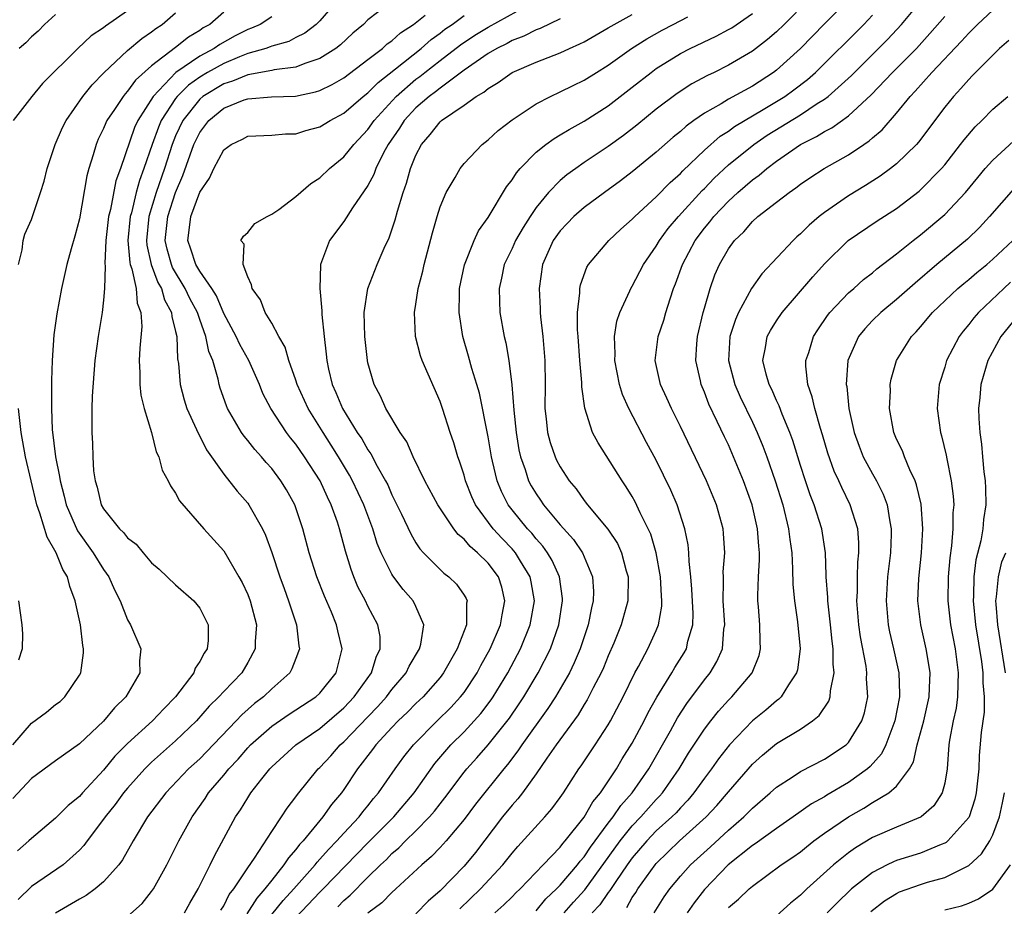
# Model space of a CAD drawing. Units: inches. Extents: x 2517000 to 2520000, y 1545000 to 1548000.
# Drawn here: x 2517618 to 2517700, y 1545562 to 1545635 of the extents above; entities that cross this region are included whole.
import ezdxf

# ---------------------------------------------------------------- set-up
doc = ezdxf.new("R2010")
doc.units = ezdxf.units.IN
doc.header["$MEASUREMENT"] = 0
doc.layers.add('LD25171545_2ft', color=114, linetype='Continuous')

msp = doc.modelspace()

# ---------------------------------------------------------------- linework, layer by layer
at = {"layer": 'LD25171545_2ft'}
for points, elevation in [([(2517645, 1545637.636), (2517643, 1545635.301), (2517642.697, 1545635), (2517641.745, 1545634.255), (2517641, 1545633.893), (2517640.419, 1545633.581), (2517639, 1545633.177), (2517638.879, 1545633.121), (2517638.518, 1545633), (2517637, 1545632.573), (2517636.303, 1545632.303), (2517635, 1545631.755), (2517633.654, 1545631), (2517633, 1545630.607), (2517632.057, 1545629.943), (2517631.126, 1545629), (2517631, 1545628.835), (2517629.805, 1545627), (2517629.562, 1545626.438), (2517629.04, 1545625), (2517628.365, 1545623), (2517627.989, 1545622.011), (2517627.724, 1545621), (2517627.317, 1545619.317), (2517627.222, 1545619), (2517627.031, 1545617), (2517627.183, 1545615.183), (2517627.225, 1545615), (2517627.363, 1545614.638), (2517627.701, 1545613), (2517627.792, 1545611.792), (2517628.104, 1545611), (2517628.173, 1545609.827), (2517628.025, 1545608.024), (2517627.968, 1545607), (2517628.022, 1545605.978), (2517628.028, 1545605), (2517628.112, 1545604.112), (2517628.39, 1545603), (2517629.001, 1545601), (2517629.391, 1545599.391), (2517629.595, 1545599), (2517629.876, 1545597.876), (2517630.371, 1545597), (2517630.561, 1545596.561), (2517631, 1545595.964), (2517631.32, 1545595.32), (2517633.353, 1545593), (2517635, 1545591.157), (2517636.268, 1545589), (2517636.528, 1545588.528), (2517637, 1545587.524), (2517637.206, 1545587), (2517637.719, 1545585), (2517637.62, 1545583.62), (2517637.623, 1545583), (2517637, 1545581.85), (2517636.501, 1545581), (2517635, 1545579.445), (2517634.6, 1545579), (2517633.789, 1545578.211), (2517632.736, 1545577), (2517631, 1545575.336), (2517629, 1545573.565), (2517628.706, 1545573.293), (2517628.429, 1545573), (2517627, 1545571.397), (2517626.665, 1545571), (2517625.97, 1545570.03), (2517625.127, 1545569), (2517625, 1545568.806), (2517623.629, 1545567), (2517623.373, 1545566.627), (2517623, 1545566.24), (2517621.628, 1545565), (2517619, 1545563.203), (2517617.888, 1545562.112)], 6610), ([(2517634.76, 1545561.24), (2517635, 1545561.601), (2517635.465, 1545562.535), (2517635.839, 1545563), (2517637, 1545564.758), (2517637.57, 1545565.57), (2517639, 1545567.794), (2517639.82, 1545569), (2517640.27, 1545569.73), (2517641, 1545570.661), (2517641.133, 1545570.867), (2517642.862, 1545573), (2517643, 1545573.124), (2517643.901, 1545574.099), (2517644.704, 1545575), (2517645, 1545575.254), (2517647, 1545577.349), (2517647.817, 1545578.183), (2517648.537, 1545579), (2517649, 1545579.621), (2517650.175, 1545581), (2517650.439, 1545581.561), (2517651.287, 1545583), (2517651.394, 1545583.395), (2517651.651, 1545585), (2517651, 1545586.511), (2517650.764, 1545587), (2517649.937, 1545587.937), (2517649.077, 1545589.077), (2517649, 1545589.207), (2517648.109, 1545591), (2517647.783, 1545591.783), (2517647.399, 1545593), (2517646.648, 1545595), (2517645.721, 1545597), (2517645.471, 1545597.471), (2517644.551, 1545599), (2517643.953, 1545599.954), (2517643.267, 1545601), (2517642.017, 1545603), (2517641.118, 1545605), (2517641, 1545605.379), (2517640.42, 1545607), (2517640.118, 1545608.118), (2517639.585, 1545609), (2517639, 1545610.117), (2517638.461, 1545611), (2517638.061, 1545612.061), (2517637.37, 1545613), (2517637.321, 1545613.322), (2517637, 1545613.988), (2517636.614, 1545615), (2517636.69, 1545616.69), (2517636.432, 1545617), (2517636.648, 1545617.352), (2517637, 1545617.661), (2517637.59, 1545618.41), (2517638.613, 1545619), (2517639, 1545619.184), (2517639.596, 1545619.596), (2517641, 1545620.657), (2517642.24, 1545621.76), (2517643, 1545622.218), (2517643.814, 1545623), (2517645, 1545623.956), (2517645.825, 1545625), (2517647, 1545626.234), (2517647.531, 1545627), (2517649.353, 1545629), (2517651, 1545630.432), (2517651.329, 1545630.671), (2517651.727, 1545631), (2517653, 1545631.998), (2517654.693, 1545633.306), (2517655.902, 1545634.098), (2517657, 1545634.773), (2517661.026, 1545637)], 6618), ([(2517683.604, 1545637), (2517681.634, 1545635), (2517681, 1545634.382), (2517680.258, 1545633.742), (2517679, 1545632.778), (2517677, 1545631.596), (2517675.814, 1545631), (2517675.259, 1545630.741), (2517673.958, 1545630.042), (2517672.748, 1545629.252), (2517671, 1545627.929), (2517669.387, 1545626.613), (2517668.265, 1545625.735), (2517667, 1545624.816), (2517665, 1545623.484), (2517664.293, 1545623), (2517663.541, 1545622.459), (2517663, 1545622.001), (2517662.032, 1545621), (2517661, 1545619.741), (2517660.495, 1545619), (2517659.908, 1545618.092), (2517659.29, 1545617), (2517659, 1545616.346), (2517658.351, 1545615), (2517658.126, 1545613.874), (2517657.916, 1545613), (2517657.939, 1545611.939), (2517657.98, 1545611), (2517658.335, 1545609), (2517658.473, 1545608.473), (2517658.726, 1545607), (2517658.976, 1545604.976), (2517659.137, 1545602.863), (2517659.33, 1545601), (2517659.568, 1545599.568), (2517659.689, 1545599), (2517660.077, 1545597.923), (2517660.362, 1545597), (2517660.581, 1545596.581), (2517661, 1545595.893), (2517661.374, 1545595.374), (2517661.62, 1545595), (2517663, 1545593.337), (2517664.1, 1545592.1), (2517664.85, 1545591), (2517665.696, 1545589), (2517665.761, 1545587.761), (2517665.746, 1545587), (2517665.595, 1545586.405), (2517665.322, 1545585), (2517664.672, 1545583), (2517664.178, 1545581.822), (2517663.769, 1545581), (2517662.606, 1545579), (2517661.983, 1545578.017), (2517659.804, 1545575), (2517659.488, 1545574.512), (2517658.628, 1545573.372), (2517658.315, 1545573), (2517655.95, 1545570.05), (2517655, 1545568.778), (2517653.507, 1545567), (2517653, 1545566.445), (2517652.296, 1545565.704), (2517651.478, 1545565), (2517649.327, 1545563), (2517649, 1545562.716), (2517648.145, 1545561.855), (2517647, 1545560.98)], 6628), ([(2517686.939, 1545637), (2517685, 1545635.053), (2517682.996, 1545633.004), (2517681, 1545631.178), (2517680.764, 1545631), (2517679, 1545629.864), (2517677, 1545628.763), (2517676.392, 1545628.392), (2517675, 1545627.613), (2517674.124, 1545627), (2517673.477, 1545626.523), (2517673, 1545626.079), (2517672.404, 1545625.596), (2517671, 1545624.353), (2517669, 1545622.722), (2517668.028, 1545621.972), (2517666.679, 1545621), (2517665, 1545619.758), (2517664.136, 1545619), (2517663.578, 1545618.422), (2517663, 1545617.81), (2517662.43, 1545617), (2517661.54, 1545615), (2517661.251, 1545613), (2517661.333, 1545611.333), (2517661.334, 1545611), (2517661.363, 1545610.637), (2517661.548, 1545609), (2517661.727, 1545607), (2517661.749, 1545605), (2517661.737, 1545603), (2517661.843, 1545602.157), (2517661.957, 1545601), (2517662.17, 1545600.17), (2517662.572, 1545599), (2517662.708, 1545598.708), (2517663, 1545598.157), (2517663.762, 1545597), (2517664.33, 1545596.33), (2517665, 1545595.349), (2517665.268, 1545595), (2517666.961, 1545592.961), (2517667.758, 1545591.759), (2517668.103, 1545591), (2517668.5, 1545589.5), (2517668.656, 1545589), (2517668.629, 1545587), (2517668.087, 1545585), (2517667.465, 1545583.465), (2517667, 1545582.409), (2517666.596, 1545581.404), (2517666.414, 1545581), (2517665.757, 1545579.757), (2517665.25, 1545578.75), (2517665, 1545578.365), (2517664.496, 1545577.504), (2517662.674, 1545575), (2517661.885, 1545573.885), (2517661, 1545572.595), (2517659.869, 1545571), (2517659.49, 1545570.51), (2517659, 1545569.989), (2517658.198, 1545569), (2517655.95, 1545566.05), (2517655, 1545564.9), (2517653, 1545562.837), (2517652.028, 1545561.972), (2517651, 1545560.917)], 6630), ([(2517657.551, 1545561), (2517658.323, 1545561.677), (2517659, 1545562.343), (2517659.318, 1545562.682), (2517659.66, 1545563), (2517661.593, 1545565), (2517663, 1545566.493), (2517663.213, 1545566.787), (2517663.408, 1545567), (2517665, 1545568.987), (2517665.732, 1545570.268), (2517666.343, 1545571), (2517667.682, 1545573), (2517668.173, 1545573.827), (2517669, 1545575.148), (2517669.982, 1545577), (2517670.315, 1545577.686), (2517671.036, 1545578.964), (2517672.297, 1545581), (2517672.555, 1545581.445), (2517673.326, 1545582.674), (2517673.504, 1545583), (2517673.63, 1545583.631), (2517674.029, 1545585), (2517674.057, 1545585.943), (2517673.961, 1545587.961), (2517673.866, 1545589), (2517673.723, 1545590.277), (2517673.716, 1545591), (2517673.657, 1545591.657), (2517673.382, 1545593), (2517672.731, 1545595), (2517672.213, 1545596.213), (2517671, 1545598.703), (2517670.188, 1545600.188), (2517668.706, 1545603), (2517668.175, 1545604.175), (2517667.938, 1545605), (2517667.542, 1545607), (2517667.576, 1545607.576), (2517667.526, 1545609), (2517667.723, 1545610.277), (2517667.97, 1545611), (2517668.807, 1545612.807), (2517668.883, 1545613), (2517669, 1545613.189), (2517669.941, 1545615), (2517671, 1545616.535), (2517671.263, 1545617), (2517671.998, 1545618.002), (2517672.859, 1545619), (2517674.823, 1545621.177), (2517675, 1545621.342), (2517675.81, 1545622.19), (2517677, 1545623.291), (2517679.118, 1545625), (2517680.239, 1545625.761), (2517683, 1545627.477), (2517684.399, 1545628.4), (2517685, 1545628.771), (2517685.303, 1545629), (2517687.249, 1545630.751), (2517687.483, 1545631), (2517690.247, 1545633.753), (2517691.407, 1545635), (2517693.062, 1545637)], 6634), ([(2517627, 1545636.138), (2517625.158, 1545634.842), (2517625, 1545634.701), (2517623.965, 1545634.035), (2517622.867, 1545633), (2517619.927, 1545630.073), (2517619.022, 1545629), (2517617.466, 1545627)], 6602), ([(2517648.599, 1545636.599), (2517647, 1545635.375), (2517646.632, 1545635), (2517645.742, 1545634.258), (2517644.706, 1545633.294), (2517644.324, 1545633), (2517643, 1545632.157), (2517641.737, 1545631.737), (2517641, 1545631.428), (2517639.211, 1545631.211), (2517639, 1545631.158), (2517637, 1545630.806), (2517635.738, 1545630.262), (2517635, 1545630.049), (2517633.261, 1545629), (2517633, 1545628.784), (2517631.601, 1545627), (2517631, 1545625.717), (2517630.705, 1545625), (2517630.063, 1545623), (2517629.377, 1545621), (2517628.763, 1545619), (2517628.566, 1545617), (2517628.599, 1545616.6), (2517628.962, 1545615), (2517629.513, 1545613.513), (2517629.818, 1545613), (2517630.067, 1545612.067), (2517630.665, 1545611), (2517630.681, 1545610.681), (2517631, 1545609.437), (2517631.095, 1545609), (2517631.161, 1545607.161), (2517631.241, 1545606.759), (2517631.387, 1545605), (2517631.721, 1545603.721), (2517631.94, 1545603), (2517632.747, 1545601.253), (2517632.893, 1545600.893), (2517633, 1545600.715), (2517633.577, 1545599.577), (2517635, 1545597.546), (2517636.125, 1545596.125), (2517637, 1545595.138), (2517637.102, 1545595), (2517638.224, 1545593), (2517638.476, 1545592.476), (2517639, 1545591.012), (2517639.672, 1545589), (2517640.018, 1545588.019), (2517640.403, 1545587), (2517641.058, 1545585), (2517641.245, 1545583.245), (2517641.301, 1545583), (2517641.236, 1545582.764), (2517641, 1545582.189), (2517640.678, 1545581.321), (2517640.504, 1545581), (2517639, 1545579.656), (2517638.321, 1545579), (2517637.566, 1545578.434), (2517636.496, 1545577.503), (2517636.034, 1545577), (2517633.573, 1545574.426), (2517633, 1545573.849), (2517632.07, 1545573), (2517630.175, 1545571), (2517628.666, 1545569), (2517627.459, 1545567), (2517626.58, 1545565.42), (2517626.275, 1545565), (2517625, 1545563.585), (2517624.301, 1545563), (2517623.546, 1545562.454), (2517623, 1545562.161), (2517621, 1545560.981)], 6612), ([(2517663.321, 1545561), (2517664.107, 1545561.893), (2517665.06, 1545562.94), (2517667.999, 1545567), (2517669, 1545568.255), (2517669.713, 1545569), (2517671, 1545570.45), (2517671.276, 1545570.724), (2517671.515, 1545571), (2517672.899, 1545573), (2517673.688, 1545574.312), (2517675, 1545576.297), (2517675.538, 1545577), (2517676.182, 1545577.817), (2517677, 1545578.733), (2517677.272, 1545579), (2517678.981, 1545581), (2517679.547, 1545582.453), (2517679.673, 1545583), (2517679.633, 1545583.633), (2517679.622, 1545585), (2517679.509, 1545586.491), (2517679.456, 1545587), (2517679.445, 1545587.446), (2517679.51, 1545589), (2517679.601, 1545590.399), (2517679.597, 1545591), (2517679.535, 1545591.535), (2517679.429, 1545593), (2517678.974, 1545595), (2517678.257, 1545597), (2517677.432, 1545599), (2517677, 1545599.979), (2517676.662, 1545600.663), (2517676.077, 1545601.923), (2517675.369, 1545603.369), (2517675, 1545604.368), (2517674.732, 1545605), (2517674.673, 1545605.327), (2517674.3, 1545607), (2517674.383, 1545608.383), (2517674.435, 1545609), (2517674.903, 1545611), (2517675, 1545611.36), (2517675.474, 1545613), (2517675.869, 1545614.131), (2517676.253, 1545615), (2517677, 1545616.297), (2517677.52, 1545617), (2517678.279, 1545617.721), (2517679, 1545618.589), (2517679.449, 1545619), (2517681, 1545620.199), (2517682.049, 1545621), (2517682.624, 1545621.376), (2517683, 1545621.682), (2517683.779, 1545622.221), (2517684.976, 1545623), (2517687, 1545624.146), (2517688.262, 1545625), (2517688.712, 1545625.288), (2517689, 1545625.557), (2517689.783, 1545626.217), (2517691, 1545627.604), (2517692.115, 1545629), (2517692.553, 1545629.447), (2517693.929, 1545631), (2517696.392, 1545633.608), (2517697, 1545634.279), (2517697.373, 1545634.627), (2517697.727, 1545635), (2517699, 1545636.176)], 6638), ([(2517635, 1545636.007), (2517633.838, 1545635), (2517633.301, 1545634.699), (2517633, 1545634.481), (2517632.072, 1545633.928), (2517631, 1545633.068), (2517629, 1545631.558), (2517627.65, 1545630.35), (2517627, 1545629.424), (2517626.786, 1545629.214), (2517626.62, 1545629), (2517625.898, 1545627.898), (2517625.281, 1545627), (2517625.187, 1545626.813), (2517625, 1545626.327), (2517624.562, 1545625.438), (2517624.374, 1545625), (2517624.141, 1545624.141), (2517623.782, 1545623), (2517623.608, 1545622.392), (2517623, 1545618.808), (2517622.624, 1545617.376), (2517622.314, 1545616.314), (2517621.955, 1545615), (2517621.503, 1545613), (2517621.108, 1545610.892), (2517620.857, 1545609.143), (2517620.714, 1545607), (2517620.66, 1545605.34), (2517620.682, 1545604.682), (2517620.658, 1545603), (2517620.737, 1545601.263), (2517621.012, 1545599), (2517621.344, 1545597.344), (2517621.379, 1545597), (2517621.718, 1545595.718), (2517621.88, 1545595), (2517622.823, 1545592.823), (2517624.136, 1545591), (2517625, 1545589.614), (2517625.444, 1545589), (2517625.919, 1545587.919), (2517626.382, 1545587), (2517627, 1545585.421), (2517627.242, 1545585), (2517628.113, 1545583), (2517627.997, 1545582.002), (2517628.017, 1545581), (2517626.853, 1545579), (2517625.903, 1545578.097), (2517625, 1545576.98), (2517623, 1545575.097), (2517621, 1545573.68), (2517619, 1545572.212), (2517617.461, 1545570.539)], 6606), ([(2517639, 1545635.619), (2517638.031, 1545635), (2517637.325, 1545634.675), (2517637, 1545634.566), (2517635.958, 1545634.042), (2517634.665, 1545633.335), (2517634.202, 1545633), (2517633, 1545632.355), (2517631.021, 1545630.979), (2517629.13, 1545629), (2517627.846, 1545627), (2517627.577, 1545626.423), (2517626.409, 1545623), (2517626.027, 1545621.973), (2517625.577, 1545619.577), (2517625.423, 1545619), (2517625.188, 1545617), (2517625.099, 1545615.1), (2517625.139, 1545614.861), (2517625.082, 1545613), (2517625, 1545612.024), (2517624.883, 1545611), (2517624.547, 1545609), (2517624.28, 1545607), (2517624.05, 1545604.05), (2517624.023, 1545603), (2517624.021, 1545601), (2517624.093, 1545600.094), (2517624.107, 1545599), (2517624.172, 1545597.828), (2517624.293, 1545597), (2517624.467, 1545596.467), (2517624.804, 1545595), (2517625, 1545594.645), (2517626.315, 1545593), (2517626.673, 1545592.673), (2517627, 1545592.237), (2517627.71, 1545591.71), (2517628.287, 1545591), (2517629, 1545590.161), (2517629.622, 1545589.622), (2517631, 1545588.314), (2517632.512, 1545587), (2517633, 1545586.382), (2517633.698, 1545585), (2517633.7, 1545583.7), (2517633.619, 1545583), (2517633.363, 1545582.636), (2517633, 1545581.931), (2517632.623, 1545581.376), (2517632.509, 1545581), (2517630.989, 1545579), (2517630.006, 1545577.995), (2517629.073, 1545577), (2517627, 1545575.103), (2517625.95, 1545574.05), (2517625, 1545572.895), (2517623.252, 1545571), (2517623, 1545570.707), (2517622.058, 1545569.942), (2517621, 1545568.894), (2517619, 1545567.213), (2517618.788, 1545567), (2517617.833, 1545566.167)], 6608), ([(2517617.92, 1545615), (2517618.215, 1545616.215), (2517618.297, 1545617), (2517618.462, 1545617.538), (2517619, 1545618.739), (2517619.09, 1545619), (2517619.751, 1545621), (2517620.045, 1545621.955), (2517620.307, 1545623), (2517620.978, 1545625), (2517621.592, 1545626.408), (2517621.883, 1545627), (2517623.279, 1545629), (2517624.041, 1545629.959), (2517625.025, 1545630.975), (2517627, 1545632.814), (2517628.182, 1545633.818), (2517629, 1545634.383), (2517629.338, 1545634.662), (2517629.868, 1545635), (2517631, 1545635.97)], 6604), ([(2517621, 1545635.829), (2517620.095, 1545635), (2517619.558, 1545634.442), (2517619, 1545633.959), (2517618.546, 1545633.454), (2517617.983, 1545633)], 6600), ([(2517627, 1545560.703), (2517628.21, 1545561.79), (2517629, 1545562.79), (2517629.147, 1545563), (2517630.263, 1545565), (2517631.272, 1545567), (2517632.376, 1545569), (2517633.458, 1545570.542), (2517633.746, 1545571), (2517635, 1545572.466), (2517635.43, 1545573), (2517636.196, 1545573.804), (2517637, 1545574.744), (2517637.243, 1545575), (2517639, 1545576.569), (2517640.449, 1545577.551), (2517642.679, 1545579), (2517643, 1545579.31), (2517644.358, 1545581), (2517644.858, 1545583), (2517644.486, 1545584.486), (2517644.383, 1545585), (2517643.959, 1545586.041), (2517643.383, 1545587.383), (2517642.757, 1545589), (2517642.123, 1545591), (2517641.588, 1545593), (2517640.924, 1545595), (2517640.234, 1545596.234), (2517639.761, 1545597), (2517639, 1545598.002), (2517638.527, 1545598.527), (2517638.133, 1545599), (2517637.592, 1545599.592), (2517637, 1545600.335), (2517636.695, 1545600.695), (2517636.491, 1545601), (2517635.328, 1545603), (2517635.23, 1545603.23), (2517634.717, 1545604.717), (2517634.633, 1545605), (2517634.55, 1545605.451), (2517634.098, 1545607), (2517633.758, 1545607.758), (2517633.515, 1545609), (2517633, 1545610.417), (2517632.809, 1545611), (2517632.182, 1545612.182), (2517631.8, 1545613), (2517630.744, 1545614.744), (2517630.65, 1545615), (2517630.285, 1545616.286), (2517630.138, 1545617), (2517630.34, 1545619), (2517630.984, 1545621), (2517631.595, 1545622.405), (2517632.527, 1545625), (2517632.676, 1545625.324), (2517633, 1545625.988), (2517633.769, 1545627), (2517635, 1545628.018), (2517636.705, 1545628.705), (2517637, 1545628.808), (2517638.973, 1545628.973), (2517640.976, 1545629.024), (2517642.631, 1545629.369), (2517643, 1545629.491), (2517644.017, 1545629.983), (2517645, 1545630.559), (2517647, 1545632.062), (2517648.209, 1545633), (2517648.615, 1545633.385), (2517649, 1545633.635), (2517649.708, 1545634.292), (2517650.787, 1545635), (2517651.756, 1545635.756)], 6614), ([(2517631.737, 1545561), (2517632.175, 1545561.825), (2517632.879, 1545563), (2517633.863, 1545565), (2517634.226, 1545565.774), (2517635.994, 1545569), (2517636.407, 1545569.593), (2517637, 1545570.587), (2517637.27, 1545571), (2517638.174, 1545572.174), (2517638.826, 1545573), (2517639, 1545573.184), (2517640.989, 1545575), (2517643, 1545576.36), (2517645, 1545578.082), (2517645.868, 1545579), (2517647.293, 1545581), (2517647.688, 1545582.313), (2517648.024, 1545583), (2517648.018, 1545584.018), (2517647.835, 1545585), (2517647, 1545586.563), (2517646.79, 1545587), (2517646.174, 1545588.174), (2517645.832, 1545589), (2517645.596, 1545589.596), (2517645.135, 1545591.135), (2517644.632, 1545593), (2517644.463, 1545593.538), (2517643.949, 1545595), (2517643.631, 1545595.63), (2517643.017, 1545597), (2517641.722, 1545599), (2517641, 1545600.043), (2517640.563, 1545600.563), (2517640.23, 1545601), (2517638.914, 1545603), (2517638.269, 1545604.268), (2517637.976, 1545605), (2517637.091, 1545607), (2517636.334, 1545608.333), (2517636.033, 1545609), (2517635, 1545610.915), (2517634.386, 1545612.386), (2517634.001, 1545613), (2517633, 1545614.435), (2517632.666, 1545615), (2517632.276, 1545616.276), (2517632.007, 1545617), (2517632.129, 1545617.871), (2517632.261, 1545619), (2517633, 1545621.031), (2517633.81, 1545622.189), (2517634.168, 1545623), (2517635, 1545624.559), (2517635.611, 1545625), (2517636.551, 1545625.449), (2517637, 1545625.692), (2517639, 1545625.784), (2517640.129, 1545625.871), (2517641, 1545625.88), (2517641.84, 1545626.161), (2517643, 1545626.469), (2517643.851, 1545627), (2517645, 1545627.609), (2517646.601, 1545629), (2517647, 1545629.305), (2517647.84, 1545630.16), (2517649.306, 1545631.307), (2517651.423, 1545633), (2517652.263, 1545633.737), (2517653, 1545634.263), (2517653.412, 1545634.588), (2517654.011, 1545635), (2517655, 1545635.732)], 6616), ([(2517663, 1545635.459), (2517661.342, 1545634.658), (2517661, 1545634.544), (2517659.988, 1545634.012), (2517659, 1545633.649), (2517658.585, 1545633.415), (2517657.728, 1545633), (2517657, 1545632.573), (2517655, 1545631.199), (2517653, 1545629.696), (2517652.62, 1545629.38), (2517652.094, 1545629), (2517651, 1545628.051), (2517650.018, 1545627), (2517649.634, 1545626.366), (2517648.682, 1545625), (2517648.302, 1545624.302), (2517647.663, 1545623), (2517647.495, 1545622.505), (2517647, 1545621.582), (2517645.724, 1545619.724), (2517645, 1545618.597), (2517643.812, 1545617), (2517643.059, 1545615), (2517643.047, 1545614.953), (2517642.988, 1545613.012), (2517643.156, 1545611.156), (2517643.159, 1545610.841), (2517643.348, 1545609), (2517643.536, 1545607.536), (2517643.582, 1545607), (2517643.726, 1545606.274), (2517644.035, 1545605), (2517644.343, 1545604.343), (2517644.874, 1545603), (2517646.118, 1545601), (2517646.481, 1545600.48), (2517647, 1545599.577), (2517647.248, 1545599.248), (2517647.783, 1545598.217), (2517648.474, 1545597), (2517648.648, 1545596.648), (2517649, 1545595.816), (2517649.8, 1545594.2), (2517650.571, 1545592.571), (2517651, 1545591.824), (2517651.322, 1545591.322), (2517651.615, 1545591), (2517653, 1545589.609), (2517653.313, 1545589.313), (2517653.732, 1545589), (2517654.381, 1545588.381), (2517655, 1545587.471), (2517655.181, 1545587.181), (2517655.252, 1545587), (2517655.21, 1545586.791), (2517655.203, 1545585), (2517654.431, 1545583), (2517653.292, 1545581), (2517653, 1545580.62), (2517651.592, 1545579), (2517651, 1545578.439), (2517650.284, 1545577.716), (2517649.53, 1545577), (2517649, 1545576.449), (2517647.667, 1545575), (2517647.387, 1545574.613), (2517646.136, 1545573), (2517645, 1545571.278), (2517644.801, 1545571), (2517643.976, 1545570.024), (2517643.255, 1545569), (2517643, 1545568.71), (2517641.603, 1545567), (2517641.309, 1545566.691), (2517641, 1545566.276), (2517640.393, 1545565.607), (2517640.014, 1545565), (2517639, 1545563.744), (2517638.435, 1545563), (2517637.754, 1545562.246), (2517636.929, 1545560.929)], 6620), ([(2517639, 1545560.874), (2517639.95, 1545562.05), (2517640.827, 1545563), (2517642.6, 1545565), (2517642.771, 1545565.229), (2517643, 1545565.47), (2517643.714, 1545566.286), (2517644.41, 1545567), (2517645, 1545567.661), (2517646.265, 1545569), (2517646.578, 1545569.422), (2517647, 1545569.924), (2517647.474, 1545570.526), (2517647.895, 1545571), (2517649.266, 1545573), (2517649.995, 1545574.005), (2517650.788, 1545575), (2517652.771, 1545577), (2517653.892, 1545578.107), (2517654.717, 1545579), (2517655, 1545579.371), (2517656.087, 1545581), (2517656.399, 1545581.601), (2517657.18, 1545583), (2517658.038, 1545585), (2517658.16, 1545585.84), (2517658.406, 1545587), (2517658.138, 1545588.138), (2517657.86, 1545589), (2517657, 1545590.133), (2517656.13, 1545591), (2517655.508, 1545591.508), (2517655, 1545592.122), (2517654.509, 1545592.509), (2517654.143, 1545593), (2517652.81, 1545595), (2517651.749, 1545597), (2517650.767, 1545599), (2517650.226, 1545600.227), (2517649.685, 1545601), (2517648.498, 1545603), (2517648.035, 1545604.035), (2517647.515, 1545605), (2517647, 1545606.813), (2517646.959, 1545607), (2517646.739, 1545609), (2517646.695, 1545611), (2517647.001, 1545613), (2517647.772, 1545615), (2517648.355, 1545616.354), (2517648.765, 1545617.235), (2517649.271, 1545618.729), (2517649.455, 1545619.455), (2517649.926, 1545621), (2517650.215, 1545621.785), (2517650.551, 1545623), (2517651, 1545624.119), (2517651.452, 1545625), (2517652.185, 1545625.815), (2517653, 1545626.894), (2517653.123, 1545627), (2517655, 1545628.267), (2517656.023, 1545629), (2517656.647, 1545629.353), (2517657, 1545629.67), (2517657.839, 1545630.161), (2517658.999, 1545631), (2517661, 1545631.855), (2517663, 1545632.64), (2517663.767, 1545633), (2517664.634, 1545633.366), (2517665, 1545633.556), (2517667, 1545634.706), (2517667.481, 1545635), (2517669, 1545635.823)], 6622), ([(2517641, 1545560.624), (2517643, 1545562.723), (2517643.284, 1545563), (2517647, 1545566.84), (2517649.169, 1545569), (2517650.86, 1545571), (2517652.556, 1545573.444), (2517653.893, 1545575), (2517655, 1545576.097), (2517655.838, 1545577), (2517656.385, 1545577.615), (2517657.249, 1545578.751), (2517657.417, 1545579), (2517658.631, 1545581), (2517659.46, 1545582.54), (2517659.697, 1545583), (2517660.513, 1545585), (2517660.856, 1545587), (2517660.59, 1545588.59), (2517660.504, 1545589), (2517659.699, 1545590.301), (2517659.288, 1545591), (2517659, 1545591.332), (2517658.173, 1545592.173), (2517657.427, 1545593), (2517655.95, 1545595), (2517655.654, 1545595.655), (2517655.122, 1545597), (2517655, 1545597.459), (2517654.624, 1545598.623), (2517654.471, 1545599), (2517654.14, 1545600.14), (2517653.837, 1545601), (2517653.208, 1545603), (2517653, 1545603.593), (2517651.512, 1545607), (2517651.384, 1545607.385), (2517650.974, 1545609), (2517650.883, 1545611), (2517651, 1545611.69), (2517651.184, 1545613), (2517651.562, 1545614.438), (2517651.675, 1545615), (2517652.372, 1545617.628), (2517652.754, 1545619), (2517653, 1545619.795), (2517653.506, 1545621), (2517654.252, 1545622.252), (2517654.664, 1545623), (2517655, 1545623.42), (2517656.495, 1545625), (2517657, 1545625.393), (2517657.831, 1545626.169), (2517659, 1545627.06), (2517661, 1545628.379), (2517662.189, 1545629), (2517663, 1545629.377), (2517664.083, 1545629.917), (2517665, 1545630.354), (2517666.015, 1545631), (2517667, 1545631.603), (2517668.944, 1545633), (2517670.203, 1545633.797), (2517671.488, 1545634.512), (2517672.404, 1545635), (2517673.629, 1545635.63)], 6624), ([(2517644.491, 1545561.509), (2517645, 1545562.031), (2517645.526, 1545562.474), (2517647, 1545563.976), (2517648.042, 1545565), (2517648.538, 1545565.462), (2517649, 1545565.941), (2517649.58, 1545566.42), (2517650.134, 1545567), (2517651, 1545567.844), (2517652.126, 1545569), (2517652.533, 1545569.467), (2517653, 1545570.093), (2517653.406, 1545570.594), (2517655, 1545572.719), (2517655.229, 1545573), (2517656.073, 1545573.927), (2517657.008, 1545574.992), (2517658.775, 1545577.225), (2517659.592, 1545578.407), (2517659.981, 1545579), (2517661.166, 1545581), (2517662.188, 1545583), (2517662.88, 1545585), (2517663.192, 1545587), (2517663.184, 1545587.184), (2517662.948, 1545589), (2517662.346, 1545590.346), (2517661.953, 1545591), (2517661.556, 1545591.556), (2517661, 1545592.169), (2517660.631, 1545592.631), (2517660.288, 1545593), (2517659, 1545594.581), (2517658.678, 1545595), (2517658.11, 1545596.11), (2517657.756, 1545597), (2517657.379, 1545598.621), (2517657.277, 1545599), (2517657, 1545600.652), (2517656.278, 1545604.278), (2517656.07, 1545605), (2517655.646, 1545606.354), (2517655.374, 1545607.374), (2517654.908, 1545609), (2517654.598, 1545611), (2517654.61, 1545612.611), (2517654.632, 1545613), (2517655.036, 1545614.964), (2517655.852, 1545617), (2517656.198, 1545617.802), (2517657, 1545618.929), (2517658.536, 1545621.464), (2517659, 1545622.062), (2517659.352, 1545622.648), (2517659.669, 1545623), (2517661, 1545624.369), (2517661.793, 1545625), (2517662.495, 1545625.505), (2517663, 1545625.79), (2517663.741, 1545626.259), (2517665, 1545626.937), (2517667, 1545628.228), (2517669, 1545629.771), (2517670.562, 1545631), (2517671, 1545631.314), (2517673, 1545632.568), (2517673.821, 1545633), (2517675.983, 1545634.016), (2517677, 1545634.561), (2517677.279, 1545634.721), (2517679, 1545635.898)], 6626), ([(2517654.663, 1545561.337), (2517656.369, 1545563), (2517658.233, 1545565), (2517659, 1545565.99), (2517659.463, 1545566.537), (2517661.72, 1545569), (2517662.316, 1545569.685), (2517663, 1545570.607), (2517663.274, 1545571), (2517664.563, 1545573), (2517664.748, 1545573.252), (2517665.912, 1545575), (2517667, 1545576.679), (2517667.185, 1545577), (2517668.249, 1545579), (2517669.224, 1545581), (2517669.515, 1545581.515), (2517670.308, 1545583), (2517671, 1545584.528), (2517671.193, 1545585), (2517671.45, 1545586.55), (2517671.463, 1545587), (2517671.424, 1545587.424), (2517671.344, 1545589), (2517670.994, 1545590.994), (2517670.541, 1545592.541), (2517670.336, 1545593), (2517669.669, 1545594.331), (2517669.25, 1545595.25), (2517669, 1545595.693), (2517668.496, 1545596.496), (2517668.149, 1545597), (2517666.156, 1545600.156), (2517665.702, 1545601), (2517665.041, 1545603.041), (2517664.816, 1545604.815), (2517664.814, 1545605.186), (2517664.644, 1545607), (2517664.484, 1545609), (2517664.443, 1545609.557), (2517664.441, 1545611), (2517664.64, 1545612.64), (2517664.638, 1545613), (2517664.692, 1545613.308), (2517665.225, 1545614.775), (2517665.367, 1545615), (2517667.063, 1545617), (2517668.06, 1545617.94), (2517669, 1545618.776), (2517669.205, 1545619), (2517671, 1545620.647), (2517672.16, 1545621.84), (2517673, 1545622.576), (2517673.199, 1545622.801), (2517675, 1545624.517), (2517676.319, 1545625.681), (2517677, 1545626.114), (2517677.503, 1545626.497), (2517679.906, 1545627.907), (2517681.698, 1545629), (2517682.454, 1545629.546), (2517683.588, 1545630.412), (2517684.26, 1545631), (2517688.275, 1545635), (2517689, 1545635.759)], 6632), ([(2517661, 1545561.179), (2517661.816, 1545562.184), (2517662.693, 1545563), (2517663, 1545563.318), (2517664.434, 1545565), (2517664.672, 1545565.328), (2517665, 1545565.688), (2517665.521, 1545566.479), (2517667, 1545568.469), (2517667.412, 1545569), (2517668.042, 1545569.958), (2517668.985, 1545571), (2517670.37, 1545573), (2517672.177, 1545576.177), (2517672.76, 1545577.24), (2517673.55, 1545578.45), (2517675, 1545580.42), (2517675.469, 1545581), (2517676.047, 1545581.953), (2517676.501, 1545583), (2517676.63, 1545584.63), (2517676.696, 1545585), (2517676.578, 1545587), (2517676.604, 1545588.604), (2517676.58, 1545589), (2517676.576, 1545589.424), (2517676.696, 1545591), (2517676.6, 1545592.6), (2517676.56, 1545593), (2517676.011, 1545595), (2517675.19, 1545597), (2517673, 1545601.522), (2517672.253, 1545603), (2517671.876, 1545603.876), (2517671.346, 1545605), (2517670.914, 1545607), (2517671.163, 1545609), (2517671.626, 1545610.374), (2517671.795, 1545611), (2517672.144, 1545612.143), (2517672.444, 1545613), (2517672.608, 1545613.392), (2517673.167, 1545615), (2517674.229, 1545617), (2517675, 1545618.021), (2517675.457, 1545618.543), (2517675.793, 1545619), (2517677, 1545620.285), (2517677.774, 1545621), (2517679, 1545622.061), (2517679.559, 1545622.441), (2517680.196, 1545623), (2517681, 1545623.602), (2517682.989, 1545625), (2517684.341, 1545625.659), (2517685, 1545626.086), (2517685.612, 1545626.388), (2517687, 1545627.391), (2517688.869, 1545629.131), (2517690.655, 1545631), (2517692.654, 1545633), (2517693.768, 1545634.232), (2517695, 1545635.649)], 6636), ([(2517700.332, 1545633.668), (2517699.553, 1545633), (2517697.571, 1545631), (2517697.297, 1545630.703), (2517697, 1545630.421), (2517696.353, 1545629.647), (2517695.723, 1545629), (2517695, 1545628.109), (2517692.822, 1545625.178), (2517692.657, 1545625), (2517691, 1545623.395), (2517690.498, 1545623), (2517689.637, 1545622.363), (2517688.417, 1545621.583), (2517687, 1545620.713), (2517685, 1545619.345), (2517684.554, 1545619), (2517683.715, 1545618.285), (2517683, 1545617.548), (2517682.703, 1545617.297), (2517682.398, 1545617), (2517679.785, 1545614.215), (2517678.934, 1545613), (2517677.846, 1545611), (2517677.578, 1545610.422), (2517677.132, 1545609), (2517676.999, 1545607), (2517677.529, 1545605), (2517677.98, 1545603.98), (2517679, 1545601.872), (2517679.401, 1545601), (2517679.872, 1545599.872), (2517680.19, 1545599), (2517680.893, 1545597), (2517681.517, 1545595), (2517682.012, 1545593), (2517682.11, 1545592.11), (2517682.268, 1545591), (2517682.345, 1545589.655), (2517682.362, 1545588.362), (2517682.493, 1545587), (2517682.75, 1545585.25), (2517682.962, 1545583), (2517682.742, 1545581.258), (2517682.678, 1545581), (2517681.995, 1545579.995), (2517681.389, 1545579), (2517681.195, 1545578.805), (2517681, 1545578.672), (2517680.105, 1545577.895), (2517679, 1545576.997), (2517677.099, 1545575), (2517676.171, 1545573.829), (2517675.587, 1545573), (2517675, 1545572.233), (2517674.126, 1545571), (2517673.615, 1545570.384), (2517673, 1545569.755), (2517672.649, 1545569.351), (2517672.296, 1545569), (2517671, 1545567.832), (2517670.202, 1545567), (2517669, 1545565.597), (2517668.569, 1545565), (2517667.623, 1545563.623), (2517667.136, 1545562.864), (2517667, 1545562.7), (2517666.31, 1545561.69), (2517665.673, 1545561)], 6640), ([(2517668.535, 1545561.465), (2517669, 1545562.296), (2517669.29, 1545562.71), (2517669.461, 1545563), (2517670.898, 1545565), (2517671, 1545565.12), (2517672.94, 1545567), (2517675.152, 1545569), (2517676.039, 1545569.961), (2517677, 1545571.089), (2517679, 1545573.385), (2517679.851, 1545574.149), (2517681, 1545575.109), (2517683, 1545576.321), (2517684.008, 1545577), (2517684.557, 1545577.443), (2517685.348, 1545578.652), (2517685.464, 1545579), (2517685.488, 1545579.488), (2517685.812, 1545581), (2517685.726, 1545581.726), (2517685.731, 1545583), (2517685.637, 1545583.637), (2517685.498, 1545585), (2517685.267, 1545587), (2517685.267, 1545587.267), (2517685.139, 1545589), (2517685.144, 1545589.144), (2517685.069, 1545591), (2517684.774, 1545593), (2517684.136, 1545595), (2517683.811, 1545595.811), (2517683.41, 1545597), (2517683, 1545598.266), (2517682.354, 1545600.354), (2517682.109, 1545601), (2517681.47, 1545602.53), (2517681.223, 1545603.223), (2517681, 1545603.673), (2517680.604, 1545604.604), (2517680.397, 1545605), (2517680.139, 1545605.861), (2517679.871, 1545607), (2517680.1, 1545608.1), (2517680.232, 1545609), (2517680.494, 1545609.506), (2517681, 1545610.309), (2517681.465, 1545611), (2517684.017, 1545613.983), (2517685, 1545615.054), (2517686.966, 1545617), (2517689.367, 1545618.634), (2517691, 1545619.679), (2517692.886, 1545621.114), (2517693, 1545621.214), (2517694.74, 1545623), (2517695, 1545623.309), (2517696.328, 1545625), (2517696.609, 1545625.391), (2517697.529, 1545626.471), (2517698.085, 1545627), (2517699, 1545627.928), (2517700.252, 1545629)], 6642), ([(2517670.827, 1545561), (2517671.667, 1545562.334), (2517672.131, 1545563), (2517673, 1545564.054), (2517673.838, 1545565), (2517675.497, 1545566.503), (2517677, 1545567.908), (2517678.274, 1545569), (2517679, 1545569.739), (2517680.486, 1545571), (2517681, 1545571.472), (2517682.315, 1545572.315), (2517683, 1545572.776), (2517685, 1545573.804), (2517686.795, 1545575), (2517687, 1545575.206), (2517688.118, 1545577), (2517688.33, 1545577.67), (2517688.592, 1545579), (2517688.499, 1545580.499), (2517688.518, 1545581), (2517688.457, 1545581.543), (2517688, 1545584), (2517687.864, 1545585), (2517687.697, 1545587), (2517687.738, 1545587.738), (2517687.739, 1545589), (2517687.781, 1545590.219), (2517687.868, 1545591), (2517687.863, 1545591.864), (2517687.761, 1545593), (2517687.142, 1545595), (2517686.427, 1545596.427), (2517686.183, 1545597), (2517685.8, 1545597.801), (2517685.283, 1545599.283), (2517684.83, 1545600.83), (2517684.66, 1545601.34), (2517684.184, 1545603), (2517683.982, 1545603.982), (2517683.618, 1545605), (2517683.455, 1545606.545), (2517683.452, 1545607), (2517683.68, 1545607.68), (2517684.076, 1545609), (2517684.435, 1545609.565), (2517685.243, 1545610.757), (2517685.435, 1545611), (2517687, 1545612.63), (2517687.43, 1545613), (2517688.252, 1545613.748), (2517689, 1545614.323), (2517689.363, 1545614.637), (2517691, 1545615.89), (2517692.379, 1545617), (2517693, 1545617.473), (2517695, 1545619.162), (2517696.718, 1545621), (2517697.746, 1545622.254), (2517698.378, 1545623), (2517699, 1545623.698), (2517700.73, 1545625.269)], 6644), ([(2517700.73, 1545621.269), (2517698.742, 1545619), (2517697.902, 1545618.098), (2517696.888, 1545617.112), (2517694.346, 1545615), (2517692.538, 1545613.462), (2517691, 1545612.086), (2517689.676, 1545611), (2517689, 1545610.328), (2517688.35, 1545609.65), (2517687.828, 1545609), (2517686.946, 1545607), (2517686.809, 1545605), (2517686.845, 1545604.845), (2517687.031, 1545603), (2517687.468, 1545601), (2517687.875, 1545599.875), (2517688.228, 1545599), (2517689, 1545597.582), (2517689.335, 1545597), (2517689.888, 1545595.888), (2517690.209, 1545595), (2517690.431, 1545593.569), (2517690.557, 1545593), (2517690.559, 1545592.559), (2517690.496, 1545591), (2517690.25, 1545589), (2517690.118, 1545587), (2517690.298, 1545585), (2517690.415, 1545584.415), (2517690.744, 1545583), (2517691.179, 1545581), (2517691.251, 1545579.251), (2517691.243, 1545579), (2517690.863, 1545577), (2517690.097, 1545575), (2517689.74, 1545574.26), (2517688.804, 1545573.196), (2517688.574, 1545573), (2517687, 1545571.88), (2517685.188, 1545570.812), (2517685, 1545570.686), (2517683.915, 1545570.085), (2517682.391, 1545569), (2517681, 1545568.045), (2517679.231, 1545566.769), (2517679, 1545566.625), (2517676.985, 1545565), (2517675, 1545562.954), (2517674.148, 1545561.852), (2517673.569, 1545561)], 6646), ([(2517677, 1545561.452), (2517677.841, 1545562.159), (2517678.735, 1545563), (2517679, 1545563.229), (2517681.391, 1545565), (2517682.353, 1545565.647), (2517683, 1545566.107), (2517683.488, 1545566.512), (2517684.122, 1545567), (2517685, 1545567.635), (2517686.986, 1545569.014), (2517688.266, 1545569.734), (2517689, 1545570.194), (2517690.357, 1545571), (2517691, 1545571.567), (2517692.074, 1545573), (2517692.411, 1545573.589), (2517692.723, 1545575), (2517693.251, 1545577), (2517693.703, 1545579), (2517693.746, 1545579.746), (2517693.784, 1545581), (2517693.688, 1545581.688), (2517693.465, 1545583), (2517693.016, 1545585), (2517692.761, 1545587), (2517692.846, 1545588.846), (2517693.082, 1545591), (2517693.191, 1545593), (2517693.047, 1545595.047), (2517692.667, 1545596.667), (2517692.539, 1545597), (2517692.095, 1545597.906), (2517691.645, 1545599), (2517691.479, 1545599.479), (2517691, 1545600.455), (2517690.76, 1545601), (2517690.396, 1545603), (2517690.478, 1545604.478), (2517690.469, 1545605), (2517690.552, 1545605.448), (2517690.995, 1545607), (2517692.232, 1545609), (2517692.616, 1545609.384), (2517693, 1545609.807), (2517693.999, 1545611), (2517696.103, 1545613), (2517696.584, 1545613.416), (2517697, 1545613.747), (2517697.667, 1545614.332), (2517698.496, 1545615), (2517699, 1545615.442), (2517700.67, 1545617)], 6648), ([(2517700.479, 1545613.52), (2517699.912, 1545613), (2517697.808, 1545611), (2517697.436, 1545610.564), (2517697, 1545609.996), (2517696.542, 1545609.457), (2517696.198, 1545609), (2517695.153, 1545607), (2517695, 1545606.465), (2517694.54, 1545605), (2517694.378, 1545603), (2517694.651, 1545601), (2517694.743, 1545600.743), (2517695.124, 1545599.124), (2517695.167, 1545598.833), (2517695.551, 1545597), (2517695.713, 1545595.713), (2517695.748, 1545595), (2517695.686, 1545594.314), (2517695.682, 1545593), (2517695.563, 1545591.563), (2517695.425, 1545590.575), (2517695.295, 1545589), (2517695.264, 1545587), (2517695.487, 1545585), (2517695.861, 1545583), (2517696.13, 1545581), (2517696.082, 1545580.082), (2517696.079, 1545579), (2517695.945, 1545578.055), (2517695.702, 1545577), (2517695.399, 1545575.399), (2517695.341, 1545575), (2517695.202, 1545573), (2517695, 1545571.821), (2517694.798, 1545571), (2517694.083, 1545569.918), (2517693.051, 1545569), (2517693, 1545568.967), (2517691, 1545568.146), (2517689, 1545567.287), (2517687.567, 1545566.433), (2517687, 1545566.022), (2517685.746, 1545565), (2517683.524, 1545563), (2517683, 1545562.489), (2517682.171, 1545561.829), (2517681, 1545560.762)], 6650), ([(2517701, 1545610.646), (2517699.665, 1545609), (2517698.599, 1545607), (2517698.015, 1545605), (2517697.924, 1545603.924), (2517697.818, 1545603), (2517697.828, 1545602.172), (2517697.913, 1545601), (2517698.053, 1545600.053), (2517698.133, 1545599), (2517698.256, 1545597.744), (2517698.355, 1545597), (2517698.386, 1545596.386), (2517698.416, 1545595), (2517698.231, 1545593.769), (2517698.166, 1545593), (2517698, 1545592), (2517697.596, 1545590.404), (2517697.437, 1545589), (2517697.399, 1545587.399), (2517697.367, 1545587), (2517697.55, 1545585), (2517698.052, 1545581.948), (2517698.175, 1545581), (2517698.173, 1545580.173), (2517698.292, 1545579), (2517698.277, 1545577.723), (2517698.043, 1545576.043), (2517697.873, 1545574.127), (2517697.828, 1545573), (2517697.632, 1545571), (2517697.514, 1545570.485), (2517697.025, 1545569), (2517697, 1545568.956), (2517695.263, 1545567), (2517695.123, 1545566.877), (2517695, 1545566.811), (2517694.701, 1545566.701), (2517693, 1545565.983), (2517691, 1545565.358), (2517690.743, 1545565.257), (2517690.219, 1545565), (2517689, 1545564.374), (2517687.251, 1545563), (2517687.114, 1545562.886), (2517686.097, 1545561.903), (2517685.231, 1545561)], 6652), ([(2517617.448, 1545575), (2517619, 1545576.81), (2517620.265, 1545577.735), (2517621, 1545578.351), (2517621.376, 1545578.624), (2517621.786, 1545579), (2517623, 1545580.815), (2517623.101, 1545581), (2517623.329, 1545582.671), (2517623.335, 1545583), (2517623.273, 1545583.273), (2517623.073, 1545585), (2517622.636, 1545587), (2517622.183, 1545588.183), (2517621.989, 1545589), (2517621.609, 1545589.609), (2517621.062, 1545591), (2517620.296, 1545592.296), (2517619.697, 1545594.303), (2517619.434, 1545595), (2517618.505, 1545599), (2517618.144, 1545601), (2517617.931, 1545603)], 6604), ([(2517700.055, 1545581), (2517699.409, 1545585), (2517699.278, 1545586.722), (2517699.269, 1545587), (2517699.324, 1545587.324), (2517699.475, 1545589), (2517699.764, 1545590.236), (2517700.078, 1545591)], 6654), ([(2517617.933, 1545587), (2517618.197, 1545585), (2517618.242, 1545584.242), (2517618.24, 1545583), (2517617.932, 1545582.068)], 6602), ([(2517688.867, 1545561.133), (2517689.981, 1545562.019), (2517691, 1545562.626), (2517691.251, 1545562.749), (2517693, 1545563.378), (2517693.559, 1545563.559), (2517695, 1545563.963), (2517697, 1545564.966), (2517698.066, 1545565.934), (2517698.747, 1545567), (2517699, 1545567.513), (2517699.559, 1545569), (2517699.822, 1545570.178), (2517699.986, 1545571)], 6654), ([(2517695, 1545561.273), (2517696.402, 1545561.598), (2517697, 1545561.82), (2517697.819, 1545562.181), (2517699.018, 1545562.982), (2517700.49, 1545565)], 6656)]:
    msp.add_lwpolyline(points, dxfattribs=dict(at, elevation=elevation))

doc.saveas('drawing.dxf')
